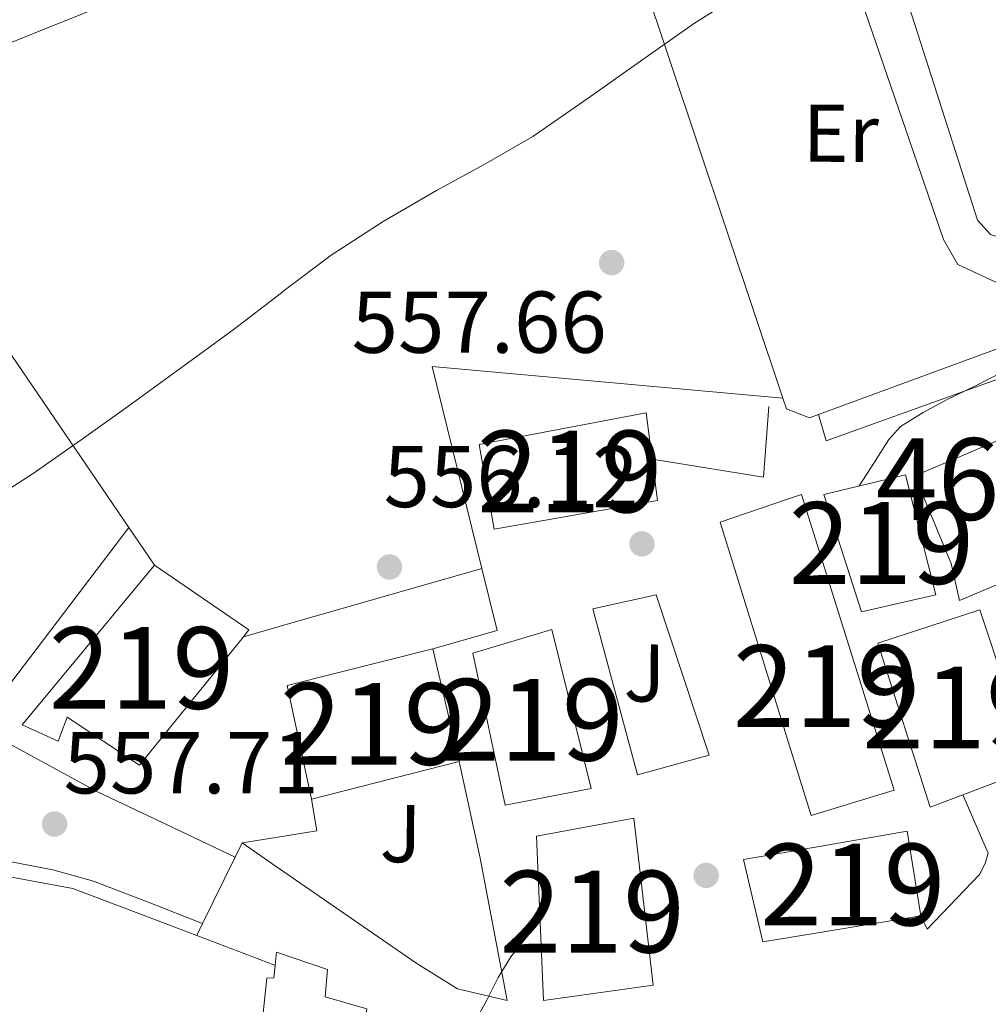
# Model space of a CAD drawing. Extents: x 559659 to 566510, y 742779 to 747468.
# Drawn here: x 562972 to 563091, y 746929 to 747049 of the extents above; entities that cross this region are included whole.
import ezdxf
from ezdxf.enums import TextEntityAlignment as Align

# ---------------------------------------------------------------- set-up
doc = ezdxf.new("R2010")
doc.units = 0
doc.header["$MEASUREMENT"] = 0
doc.linetypes.add('DGN Style 2', pattern=[77.00461, 46.202766, -30.801844])
doc.linetypes.add('DGN Style 7', pattern=[154.00922, 69.304149, -30.801844, 23.101383, -30.801844])
for name, color, linetype in [('Nivel 15', 7, 'Continuous'), ('Nivel 16', 7, 'Continuous'), ('Nivel 17', 7, 'Continuous'), ('Nivel 20', 7, 'Continuous'), ('Nivel 21', 7, 'Continuous'), ('Nivel 26', 7, 'Continuous'), ('Nivel 32', 7, 'Continuous'), ('Nivel 37', 7, 'Continuous'), ('Nivel 41', 7, 'Continuous'), ('Nivel 48', 7, 'Continuous'), ('Nivel 5', 7, 'Continuous'), ('Nivel 52', 7, 'Continuous'), ('Nivel 7', 7, 'Continuous')]:
    doc.layers.add(name, color=color, linetype=linetype)
doc.styles.add('Style-arial', font='arial.shx', dxfattribs={"bigfont": 'arialbig.shx'})
doc.styles.add('Style-arialn', font='arialn.shx', dxfattribs={"bigfont": 'arialnbig.shx'})

# ---------------------------------------------------------------- blocks, each defined once
blk = doc.blocks.new('5PATER')
at = {"layer": 'Nivel 7', "linetype": 'Continuous', "lineweight": 0}
h = blk.add_hatch(color=53, dxfattribs=at)
edge = h.paths.add_edge_path()
edge.add_ellipse((0, 0), major_axis=(-1.095731442945027, -1.110710700472634), ratio=0.9994222409660316, start_angle=0, end_angle=360)
blk = doc.blocks.new('5PERFI_1')
at = {"layer": 'Nivel 17', "linetype": 'Continuous', "lineweight": 0}
h = blk.add_hatch(color=7, dxfattribs=at)
edge = h.paths.add_edge_path()
edge.add_arc((0, 0), 1.559999998246487, 315.0000000018422, 675.0000000018422)
blk = doc.blocks.new('5PERFI')
at = {"layer": 'Nivel 17', "color": 7, "linetype": 'Continuous', "lineweight": 0}
blk.add_blockref('5PERFI_1', (0, 0), dxfattribs=at)

msp = doc.modelspace()

# ---------------------------------------------------------------- linework, layer by layer
at = {"layer": 'Nivel 15', "color": 53, "linetype": 'Continuous', "lineweight": 13, "extrusion": (0.07167715229465135, 0.02896725565729624, 0.9970071634339516), "elevation": 62560.42259880529, "flags": 128}
msp.add_lwpolyline([(481566.2007793062, -799483.6264063339), (481594.7924270154, -799485.993523624), (481594.287773818, -799494.7117588897)], dxfattribs=at)
at = {"layer": 'Nivel 15', "color": 1, "linetype": 'Continuous', "lineweight": 13}
msp.add_polyline3d([(563081.6810000001, 746993.4580000001, 554.721), (563086.1129999999, 746982.7220000001, 554.083), (563087.1529999999, 746978.1939999999, 553.843), (563112.929, 746989.0900000001, 553.143), (563111.121, 746992.4979999999, 553.42), (563112.3530000001, 746992.898, 553.3530000000001), (563111.905, 746995.074, 553.431), (563115.185, 746996.3859999999, 553.238), (563111.7930000001, 747004.3700000001, 553.62), (563108.2250000001, 747002.9299999999, 553.88), (563107.665, 747004.53, 553.956), (563081.6810000001, 746993.4580000001, 554.721)], dxfattribs=at)
at = {"layer": 'Nivel 15', "color": 53, "linetype": 'Continuous', "lineweight": 13}
for points in [[(563049.4990000001, 746995.486, 564.6270000000001), (563050.1610000001, 746990.4340000001, 564.364), (563030.1610000001, 746986.946, 565.196), (563028.321, 746997.298, 566.364), (563048.753, 747001.186, 564.924), (563049.4990000001, 746995.486, 564.6270000000001)], [(563075.1370000001, 746976.8019999999, 554.717), (563070.5290000001, 746991.186, 556.726), (563080.5290000001, 746993.602, 554.779), (563084.2409999999, 746978.898, 554.005), (563075.1370000001, 746976.8019999999, 554.717)], [(563066.057, 746990.5989999999, 564.874), (563067.7930000001, 746991.186, 557.804), (563079.1529999999, 746954.9780000001, 553.705), (563068.993, 746951.8740000001, 556.5500000000001), (563066.334, 746960.4169999999, 565.731)], [(562988.5290000001, 746982.53, 565.5), (563000.1129999999, 746974.594, 565.068), (562999.432, 746973.7520000001, 565.02), (562986.7209999999, 746958.034, 564.124), (562977.8570000001, 746963.906, 565.164), (562976.753, 746960.994, 561.788), (562972.337, 746962.9780000001, 561.708), (562988.5290000001, 746982.53, 565.5)], [(563083.537, 746952.9140000001, 553.157), (563077.121, 746972.9780000001, 554.331), (563089.6329999999, 746977.058, 553.683), (563096.081, 746957.618, 552.565), (563087.541, 746954.415, 552.968), (563083.537, 746952.9140000001, 553.157)], [(563027.5530000001, 746971.746, 565.484), (563037.217, 746974.658, 564.78), (563042.033, 746955.202, 564.844), (563031.5050000001, 746953.1540000001, 565.308), (563027.5530000001, 746971.746, 565.484)], [(563004.817, 746967.794, 564.78), (563022.6410000001, 746972.29, 563.836), (563025.8570000001, 746958.4820000001, 563.484), (563007.777, 746953.8740000001, 564.668), (563004.817, 746967.794, 564.78)], [(563035.345, 746949.3459999999, 562.076), (563047.2490000001, 746951.554, 560.236), (563049.6329999999, 746931.1059999999, 560.092), (563036.193, 746929.2180000001, 561.26), (563035.345, 746949.3459999999, 562.076)], [(563066.453, 746947.48, 562.542), (563080.737, 746949.9539999999, 553.397), (563082.4010000001, 746939.618, 552.9780000000001), (563066.55, 746937.007, 562.62)], [(563066.55, 746937.007, 562.62), (563063.0730000001, 746936.4340000001, 562.764), (563060.689, 746946.4820000001, 562.924), (563066.453, 746947.48, 562.542)], [(563003.1259999999, 746932, 561.421), (563003.1529999999, 746932.0020000001, 561.42), (563003.317, 746933.531, 561.256), (563003.4890000001, 746935.138, 561.0840000000001), (563009.729, 746933.0419999999, 560.7), (563009.4569999999, 746929.666, 561.596), (563014.5449999999, 746928.21, 560.556), (563012.0970000001, 746913.314, 561.484), (563021.729, 746912.402, 559.804), (563020.908, 746907.737, 559.867), (563019.8570000001, 746901.7620000001, 559.948), (563004.497, 746903.858, 561.196), (563004.9610000001, 746909.8900000001, 561.532), (563007.4410000001, 746909.8900000001, 561.868), (563007.5689999999, 746912.1939999999, 562.492), (563002.815, 746912.173, 561.924), (563000.209, 746912.162, 561.612), (563002.321, 746931.9539999999, 561.436), (563003.1259999999, 746932, 561.421)]]:
    msp.add_polyline3d(points, dxfattribs=at)
at = {"layer": 'Nivel 16', "color": 1, "linetype": 'Continuous', "lineweight": 13, "extrusion": (0.02211933865708537, -0.06614151138229239, 0.9975650531817157), "elevation": -36397.60789319974, "flags": 128}
msp.add_lwpolyline([(770914.4515394745, 528604.428250541), (770914.4515394745, 528659.0007164283)], dxfattribs=at)
at = {"layer": 'Nivel 16', "color": 1, "linetype": 'Continuous', "lineweight": 13, "extrusion": (0.05490583473049056, 0.02018367834596593, 0.9982875179230554), "elevation": 46549.18529423, "flags": 128}
msp.add_lwpolyline([(506851.9124522529, -784888.5653384659), (506851.9124522529, -784852.0684471598)], dxfattribs=at)
at = {"layer": 'Nivel 16', "color": 1, "linetype": 'Continuous', "lineweight": 13, "extrusion": (0.03525352950995232, -0.0333253623549836, 0.9988226113184463), "elevation": -4487.736733849339, "flags": 128}
msp.add_lwpolyline([(929607.3136302433, 103893.8732433129), (929621.0884927055, 103915.3319564651), (929647.8008083557, 103881.4020411449)], dxfattribs=at)
at = {"layer": 'Nivel 16', "color": 1, "linetype": 'Continuous', "lineweight": 13, "extrusion": (0.02227361170007806, -0.06626525748413246, 0.9975534080300642), "elevation": -36403.18725497488, "flags": 128}
msp.add_lwpolyline([(771724.993188068, 527418.6176532351), (771724.9931880678, 527420.0051812528)], dxfattribs=at)
at = {"layer": 'Nivel 16', "color": 1, "linetype": 'Continuous', "lineweight": 13, "extrusion": (-0.009162927525929291, 0.1913166274580476, 0.9814856029597343), "elevation": 138301.1141468305, "flags": 128}
msp.add_lwpolyline([(-598161.1327090045, -705786.453749202), (-598160.0075059058, -705786.0935034705), (-598157.2419283898, -705787.3413111493)], dxfattribs=at)
at = {"layer": 'Nivel 16', "color": 1, "linetype": 'Continuous', "lineweight": 13, "extrusion": (-0.2630087419163687, 0.9375349978620106, 0.2277158963696844), "elevation": 552367.3880338029, "flags": 128}
msp.add_lwpolyline([(-743864.9932452857, -128603.9450959119), (-743839.1512307767, -128603.3843641518), (-743834.6062987179, -128603.2868009335)], dxfattribs=at)
at = {"layer": 'Nivel 16', "color": 1, "linetype": 'Continuous', "lineweight": 13, "extrusion": (0.0358328259983282, -0.0332332362914128, 0.9988050663600846), "elevation": -4092.769477284044, "flags": 128}
msp.add_lwpolyline([(930543.1831456572, 95052.83091064997), (930550.186253624, 95048.57486556016), (930554.4642973044, 95055.10216548189)], dxfattribs=at)
at = {"layer": 'Nivel 16', "color": 1, "linetype": 'Continuous', "lineweight": 13, "extrusion": (-0.01530978005097245, -0.002571502516349738, 0.9998794917436798), "elevation": -9982.955150521575, "flags": 128}
msp.add_lwpolyline([(562941.8191455214, 746925.3163783124), (562945.9446572007, 746925.9943808005), (562950.9722775014, 746926.8203832849), (562950.3253533312, 746930.672396021)], dxfattribs=at)
at = {"layer": 'Nivel 16', "color": 1, "linetype": 'Continuous', "lineweight": 13, "extrusion": (-0.3542591055630781, -0.9350374262330571, 0.01433518988742416), "elevation": -897851.8766568892, "flags": 128}
msp.add_lwpolyline([(261837.8019994121, 13429.51808088523), (261847.8962952092, 13429.02303001672), (261848.0738479898, 13429.01602929736)], dxfattribs=at)
at = {"layer": 'Nivel 16', "color": 1, "linetype": 'Continuous', "lineweight": 13}
for points in [[(563025.8570000001, 746958.4820000001, 556.871), (563028.44, 746946.6780000001, 556.711), (563031.736, 746929.254, 555.639), (563025.6399999999, 746930.662, 555.655), (563020.6640000001, 746933.7660000001, 555.975), (563003.342, 746945.7110000001, 557.037), (562999.2720000001, 746948.5179999999, 557.287)], [(563087.541, 746954.415, 553.367), (563090.648, 746947.254, 553.399), (563090.28, 746946.006, 553.319), (563089.592, 746944.662, 553.271), (563083.192, 746937.9739999999, 553.191), (563082.4010000001, 746939.618, 553.191)], [(563020.908, 746907.737, 555.879), (563025.672, 746906.5660000001, 555.399), (563023.3360000001, 746901.206, 555.143), (563016.7280000001, 746893.926, 555.223), (563002.361, 746883.288, 555.128), (562985.352, 746870.6939999999, 555.015), (562962.2, 746882.726, 555.063), (562954.4720000001, 746890.118, 555.0790000000001), (562952.2, 746897.494, 555.095), (562950.216, 746908.6939999999, 555.463), (562947.5120000001, 746916.71, 555.991), (562943.48, 746923.814, 556.439), (562934.8400000001, 746932.118, 557.111), (562926.696, 746937.382, 557.639), (562914.2320000001, 746943.398, 559.207), (562931.0959999999, 746945.2220000001, 559.1270000000001), (562949.128, 746946.2779999999, 558.743), (562963.288, 746945.7820000001, 558.407), (562978.5519999999, 746942.9340000001, 558.0550000000001), (562993.7139999999, 746937.1769999999, 557.261)]]:
    msp.add_polyline3d(points, dxfattribs=at)
at = {"layer": 'Nivel 20', "color": 7, "linetype": 'DGN Style 2', "lineweight": 0, "extrusion": (0.02339784259991415, -0.03423983654350494, 0.9991397172343534), "elevation": -11844.58927132841, "flags": 128}
msp.add_lwpolyline([(886272.6107944613, 298864.2873857926), (886272.6107944613, 298869.8575730426)], dxfattribs=at)
at = {"layer": 'Nivel 20', "color": 7, "linetype": 'DGN Style 2', "lineweight": 0}
for points in [[(562985.389, 746987.125, 559.966), (562970.4240000001, 747009.142, 561.0790000000001), (562951.96, 747037.686, 564.455), (562935.9280000001, 747063.798, 566.695), (562922.024, 747085.4299999999, 570.599), (562913.9920000001, 747096.166, 572.407), (562911.544, 747102.9979999999, 573.607), (562931.192, 747113.014, 575.111), (562959.8319999999, 747126.294, 575.9110000000001), (562958.584, 747128.1499999999, 576.439), (562971.784, 747136.47, 576.471), (562986.152, 747144.6140000001, 575.511), (563006.6359999999, 747155.395, 573.363), (563019.256, 747162.038, 572.039), (563037.9439999999, 747172.662, 569.1270000000001), (563064.2590000001, 747186.033, 565.795)], [(562985.389, 746987.125, 559.966), (562967.9439999999, 746964.1980000001, 559.9590000000001), (562946.632, 746979.318, 560.695), (562921.736, 747000.4539999999, 562.631), (562896.952, 747024.1340000001, 564.647), (562872.104, 747049.494, 567.559), (562888.696, 747060.102, 568.0070000000001), (562886.73, 747065.2220000001, 568.199)]]:
    msp.add_polyline3d(points, dxfattribs=at)
at = {"layer": 'Nivel 21', "color": 7, "linetype": 'Continuous', "lineweight": 13, "extrusion": (0.002317221094586584, -0.000175937157181574, 0.9999972997626122), "elevation": 1729.611411929935, "flags": 128}
msp.add_lwpolyline([(563046.6982142727, 746995.8018641255), (563060.3432517902, 746993.6338640922), (563060.999250029, 747002.2738642257)], dxfattribs=at)
at = {"layer": 'Nivel 21', "color": 7, "linetype": 'Continuous', "lineweight": 13, "extrusion": (-0.3420127385890333, 0.1767282105575609, 0.9229270969236693), "elevation": -60032.08177631482, "flags": 128}
msp.add_lwpolyline([(-922031.5939604985, 145365.9779066186), (-922033.2559222423, 145365.9389430264), (-922042.2968308523, 145365.7311654838), (-922044.2208187699, 145365.6869784626)], dxfattribs=at)
at = {"layer": 'Nivel 21', "color": 7, "linetype": 'Continuous', "lineweight": 13}
for points in [[(563076.679, 747064.308, 560.343), (563089.3360000001, 747024.774, 555.9110000000001), (563090.952, 747022.9979999999, 555.927), (563108.6799999999, 747017.4299999999, 555.239), (563122.4720000001, 746993.2220000001, 553.447), (563132.216, 746996.5660000001, 552.8870000000001), (563127.7520000001, 747012.9820000001, 553.623), (563123.7679999999, 747027.2860000001, 553.751), (563128.2350000001, 747028.69, 553.751)], [(563069.8829999999, 747000.973, 556.183), (563070.824, 746997.7339999999, 555.751), (563105.352, 747010.166, 554.9830000000001), (563105.48, 747012.7420000001, 555.191), (563103.496, 747013.878, 555.287), (563098.52, 747015.4299999999, 555.303), (563091.5760000001, 747017.1740000001, 555.543), (563086.952, 747019.334, 555.623), (563085.192, 747022.406, 555.815), (563071.4169999999, 747062.486, 560.599)], [(563047.6880000001, 746956.854, 555.607), (563042.2479999999, 746977.1740000001, 555.975), (563049.9920000001, 746978.902, 555.639), (563056.4720000001, 746959.254, 555.159), (563047.6880000001, 746956.854, 555.607)]]:
    msp.add_polyline3d(points, dxfattribs=at)
at = {"layer": 'Nivel 21', "color": 7, "linetype": 'Continuous', "lineweight": 0}
for points in [[(562998.425, 746946.79, 556.904), (562990.021, 746950.7749999999, 557.168), (562981.656, 746954.7420000001, 557.431), (562974.2320000001, 746958.774, 557.791), (562966.808, 746962.8060000001, 558.1510000000001), (562958.6030000001, 746967.638, 558.528), (562950.648, 746972.902, 558.919), (562942.9580000001, 746978.5050000001, 559.427), (562935.608, 746984.534, 559.9590000000001), (562927.7280000001, 746991.523, 560.496), (562920.0079999999, 746998.6780000001, 561.0310000000001), (562910.0090000001, 747008.416, 561.736), (562899.976, 747018.102, 562.439), (562889.804, 747027.3770000001, 563.158), (562879.6240000001, 747036.646, 563.9110000000001), (562873.506, 747042.4809999999, 564.741), (562867.3999999999, 747048.3260000001, 565.575), (562865.4580000001, 747050.074, 566.051)], [(562904.69, 746945.369, 560.23), (562905.3929999999, 746945.506, 560.188), (562907.395, 746946.051, 560.139), (562909.409, 746946.53, 560.092), (562921.7890000001, 746947.787, 559.519), (562934.209, 746948.69, 558.956), (562934.2690000001, 746948.6939999999, 558.9540000000001), (562942.6429999999, 746948.7820000001, 558.224), (562951.0160000001, 746948.8700000001, 557.495), (562955.5519999999, 746948.7, 557.363), (562960.088, 746948.182, 557.415), (562965.5560000001, 746947.27, 557.393), (562970.9839999999, 746946.1980000001, 557.351), (562976.095, 746945.2309999999, 557.273), (562981.0800000001, 746943.8459999999, 557.191), (562987.7590000001, 746941.2590000001, 557.088), (562994.4450000001, 746938.6699999999, 556.984)]]:
    msp.add_polyline3d(points, dxfattribs=at)
at = {"layer": 'Nivel 32', "color": 6, "linetype": 'DGN Style 7', "lineweight": 0, "extrusion": (0.08423951068700355, -0.1871248444447525, 0.9787175268844129), "elevation": -91814.16757230386, "flags": 128}
msp.add_lwpolyline([(819732.9391378667, 440666.4796484319), (819825.1595450738, 440657.8008226107), (820120.9195001731, 440649.0391556674)], dxfattribs=at)
at = {"layer": 'Nivel 32', "color": 6, "linetype": 'DGN Style 7', "lineweight": 0}
msp.add_polyline3d([(562711.081, 746943.534, 569.242), (562795.253, 746975.3470000001, 567.897), (562974.0109999999, 747047.7180000001, 564.192), (563065.193, 747084.46, 563.843)], dxfattribs=at)
at = {"layer": 'Nivel 5', "color": 30, "linetype": 'Continuous', "lineweight": 0, "flags": 128}
for points, elevation in [([(563023.0800000001, 747028.406), (563029.024, 747031.6370000001), (563034.888, 747034.9979999999), (563041.652, 747039.6780000001), (563048.3600000001, 747044.4380000001), (563054.6969999999, 747048.8630000001), (563061.2080000001, 747053.014), (563065.4610000001, 747055.3489999999)], 560), ([(563074.858, 746992.2320000001), (563076.7280000001, 746995.158), (563078.4879999999, 746997.9099999999), (563079.912, 746999.4909999999), (563082.6950000001, 747001.2380000001), (563085.6399999999, 747002.79), (563089.081, 747004.463), (563092.52, 747006.246), (563094.6059999999, 747008.1740000001), (563096.0560000001, 747010.6939999999), (563096.757, 747013.0789999999), (563096.7919999999, 747015.462), (563096.352, 747018.087), (563095.8319999999, 747020.71), (563094.987, 747023.8130000001), (563094.28, 747026.8859999999), (563094.5220000001, 747029.0020000001), (563096.283, 747031.966), (563098.8559999999, 747034.5660000001), (563103.534, 747038.2930000001), (563108.44, 747041.398), (563113.416, 747044.1370000001), (563118.3600000001, 747046.9180000001), (563124.3130000001, 747050.534)], 555), ([(562966.753, 746989.297), (562973.6880000001, 746993.7339999999), (562979.5590000001, 746997.8670000001), (562985.3999999999, 747002.038), (562991.71, 747006.6140000001), (562998.0079999999, 747011.206), (563004.085, 747015.8670000001), (563004.4480000001, 747016.1410000001), (563010.2, 747020.486), (563016.554, 747024.584), (563023.0800000001, 747028.406)], 560), ([(563027.845, 746926.7450000001), (563029.288, 746929.3500000001), (563030.629, 746932.0519999999), (563032.2, 746934.598), (563033.9839999999, 746936.8060000001), (563035.7790000001, 746939.044)], 555)]:
    msp.add_lwpolyline(points, dxfattribs=dict(at, elevation=elevation))
at = {"layer": 'Nivel 52', "color": 1, "linetype": 'Continuous', "lineweight": 13}
for points in [[(563081.6810000001, 746993.4580000001, 554.721), (563086.1129999999, 746982.7220000001, 554.083), (563087.1529999999, 746978.1939999999, 553.843), (563112.929, 746989.0900000001, 553.143), (563111.121, 746992.4979999999, 553.42), (563112.3530000001, 746992.898, 553.3530000000001), (563111.905, 746995.074, 553.431), (563115.185, 746996.3859999999, 553.238), (563111.7930000001, 747004.3700000001, 553.62), (563108.2250000001, 747002.9299999999, 553.88), (563107.665, 747004.53, 553.956)], [(563049.4990000001, 746995.486, 564.6270000000001), (563048.753, 747001.186, 564.924), (563028.321, 746997.298, 566.364), (563030.1610000001, 746986.946, 565.196), (563050.1610000001, 746990.4340000001, 564.364)], [(563066.334, 746960.4169999999, 565.731), (563068.993, 746951.8740000001, 556.5500000000001), (563079.1529999999, 746954.9780000001, 553.705), (563067.7930000001, 746991.186, 557.804), (563066.057, 746990.5989999999, 564.874), (563057.8090000001, 746987.81, 565.548)], [(562988.5290000001, 746982.53, 565.5), (562972.337, 746962.9780000001, 561.708), (562976.753, 746960.994, 561.788), (562977.8570000001, 746963.906, 565.164), (562986.7209999999, 746958.034, 564.124), (562999.432, 746973.7520000001, 565.02), (563000.1129999999, 746974.594, 565.068)], [(563083.537, 746952.9140000001, 553.157), (563087.541, 746954.415, 552.968), (563096.081, 746957.618, 552.565), (563089.6329999999, 746977.058, 553.683), (563077.121, 746972.9780000001, 554.331)], [(563066.55, 746937.007, 562.62), (563082.4010000001, 746939.618, 552.9780000000001), (563080.737, 746949.9539999999, 553.397), (563066.453, 746947.48, 562.542), (563060.689, 746946.4820000001, 562.924), (563063.0730000001, 746936.4340000001, 562.764)], [(563003.1259999999, 746932, 561.421), (563002.321, 746931.9539999999, 561.436), (563000.209, 746912.162, 561.612), (563002.815, 746912.173, 561.924), (563007.5689999999, 746912.1939999999, 562.492), (563007.4410000001, 746909.8900000001, 561.868), (563004.9610000001, 746909.8900000001, 561.532), (563004.497, 746903.858, 561.196), (563019.8570000001, 746901.7620000001, 559.948), (563020.908, 746907.737, 559.867), (563021.729, 746912.402, 559.804), (563012.0970000001, 746913.314, 561.484), (563014.5449999999, 746928.21, 560.556), (563009.4569999999, 746929.666, 561.596), (563009.729, 746933.0419999999, 560.7), (563003.4890000001, 746935.138, 561.0840000000001), (563003.317, 746933.531, 561.256), (563003.1529999999, 746932.0020000001, 561.42)]]:
    msp.add_polyline3d(points, close=True, dxfattribs=at)
for points in [[(563075.1370000001, 746976.8019999999, 554.717), (563084.2409999999, 746978.898, 554.005), (563080.5290000001, 746993.602, 554.779), (563070.5290000001, 746991.186, 556.726)], [(563027.5530000001, 746971.746, 565.484), (563031.5050000001, 746953.1540000001, 565.308), (563042.033, 746955.202, 564.844), (563037.217, 746974.658, 564.78)], [(563004.817, 746967.794, 564.78), (563007.777, 746953.8740000001, 564.668), (563025.8570000001, 746958.4820000001, 563.484), (563022.6410000001, 746972.29, 563.836)], [(563035.345, 746949.3459999999, 562.076), (563036.193, 746929.2180000001, 561.26), (563049.6329999999, 746931.1059999999, 560.092), (563047.2490000001, 746951.554, 560.236)]]:
    msp.add_3dface(points, dxfattribs=at)

# ---------------------------------------------------------------- block references
at = {"layer": 'Nivel 17', "color": 7, "linetype": 'Continuous', "lineweight": 0}
for p in [(563017.331, 746982.308, 557.25), (563056.115, 746944.548, 554.69)]:
    msp.add_blockref('5PERFI', p, dxfattribs=at)
at = {"layer": 'Nivel 7', "color": 53, "linetype": 'Continuous', "lineweight": 0}
for p in [(563044.537, 747019.571, 557.664), (563048.2490000001, 746985.139, 556.128), (562976.3130000001, 746950.835, 557.712)]:
    msp.add_blockref('5PATER', p, dxfattribs=at)

# ---------------------------------------------------------------- texts
at = {"layer": 'Nivel 26', "color": 92, "linetype": 'Continuous', "lineweight": 0, "style": 'Style-arial'}
for p in [(563048.5708826084, 746969.3257875314, 555.644), (563018.6988826084, 746949.6617875313, 556.091)]:
    msp.add_text('J', height=7.000002, rotation=359.6200000212735, dxfattribs=at).set_placement(p, align=Align.MIDDLE_CENTER)
at = {"layer": 'Nivel 37', "color": 92, "linetype": 'Continuous', "lineweight": 0, "style": 'Style-arialn'}
msp.add_text('Er', height=6.999989999999999, rotation=359.6200000212735, dxfattribs=at).set_placement((563072.6079582437, 747035.3959142745, 557.731), align=Align.MIDDLE_CENTER)
at = {"layer": 'Nivel 41', "color": 7, "linetype": 'Continuous', "lineweight": 0, "style": 'Style-arial'}
for s, p in [('557.66', (563012.6980000001, 747008.5290000001, 557.664)), ('556.12', (563016.604, 746989.628, 556.128)), ('557.71', (562977.416, 746954.585, 557.712))]:
    msp.add_text(s, height=7.5, dxfattribs=at).set_placement(p)
at = {"layer": 'Nivel 48', "color": 1, "linetype": 'Continuous', "lineweight": 0, "style": 'Style-arialn'}
for s, p in [('219', (563039.396660008, 746993.996001, 556.738)), ('460384', (563099.6052644057, 746993.067001, 553.88)), ('219', (563077.581660008, 746985.2410009999, 554.5790000000001)), ('219', (562986.9486600079, 746969.943001, 558.039)), ('219', (563070.7456600079, 746967.730001, 554.442)), ('219', (563086.5736600079, 746965.104001, 553.316)), ('219', (563034.6456600081, 746963.602001, 556.124)), ('219', (563015.2726600079, 746963.092001, 556.691)), ('219', (563074.058660008, 746943.4280009998, 553.369)), ('219', (563042.150660008, 746940.112001, 554.893))]:
    msp.add_text(s, height=10.000002, dxfattribs=at).set_placement(p, align=Align.MIDDLE_CENTER)

doc.saveas('drawing.dxf')
